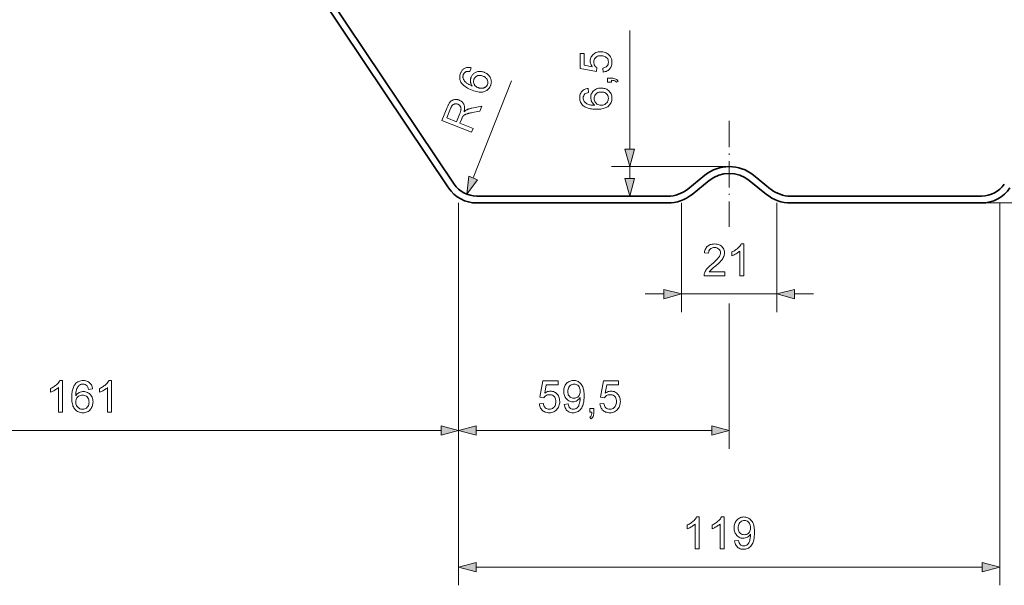
# Model space of a CAD drawing. Extents: x 0 to 594, y 0 to 420.
# Drawn here: x 416 to 524, y 223 to 286 of the extents above; entities that cross this region are included whole.
import ezdxf

# ---------------------------------------------------------------- set-up
doc = ezdxf.new("R2010")
doc.units = 0
doc.linetypes.add('DASHDOT', pattern=[18.5, 12, -3, 0.5, -3])

msp = doc.modelspace()

# ---------------------------------------------------------------- linework, layer by layer
at = {"color": 7, "lineweight": 35}
for p, q in [((446.47, 293.64), (463.98, 267.52)), ((445.85, 293.23), (463.36, 267.1)), ((489.67, 266.97), (491.54, 268.49)), ((498.77, 266.97), (496.9, 268.49)), ((490.14, 266.38), (492.02, 267.91)), ((498.3, 266.38), (496.42, 267.91)), ((466.47, 266.19), (487.46, 266.19)), ((466.47, 265.44), (487.46, 265.44)), ((521.97, 266.19), (500.98, 266.19)), ((521.97, 265.44), (500.98, 265.44))]:
    msp.add_line(p, q, dxfattribs=at)
at = {"color": 7, "lineweight": 13}
for p, q in [((483.28, 271.37), (483.28, 284.4)), ((466.08, 268.19), (470.27, 278.86)), ((494.22, 269.44), (481.28, 269.44)), ((483.28, 268.12), (483.28, 269.44)), ((464.47, 265.44), (464.47, 238.44)), ((464.47, 265.44), (464.47, 238.44)), ((464.47, 265.44), (464.47, 223.44)), ((488.97, 265.44), (488.97, 253.44)), ((499.47, 265.44), (499.47, 253.44)), ((521.97, 265.44), (577.79, 265.44)), ((523.97, 265.44), (523.97, 223.44)), ((494.22, 264.89), (494.22, 262.83)), ((484.97, 255.44), (487.04, 255.44)), ((488.97, 255.44), (499.47, 255.44)), ((494.22, 254.39), (494.22, 238.44)), ((501.4, 255.44), (503.47, 255.44)), ((385.9, 240.44), (462.54, 240.44)), ((466.4, 240.44), (492.29, 240.44)), ((466.4, 225.44), (522.04, 225.44))]:
    msp.add_line(p, q, dxfattribs=at)
at = {"color": 7, "linetype": 'DASHDOT', "lineweight": 13, "ltscale": 0.239113}
msp.add_line((494.22, 274.45), (494.22, 264.89), dxfattribs=at)
at = {"color": 7, "lineweight": 13}
for points in [[(480.36, 279.82), (480.31, 280.26), (480.43, 280.28), (480.54, 280.32), (480.63, 280.36), (480.71, 280.41), (480.78, 280.47), (480.85, 280.56), (480.9, 280.66), (480.93, 280.78), (480.94, 280.91), (480.93, 281.04), (480.9, 281.15), (480.86, 281.26), (480.8, 281.35), (480.71, 281.43), (480.63, 281.49), (480.54, 281.54), (480.45, 281.57), (480.34, 281.6), (480.23, 281.61), (480.11, 281.62), (479.97, 281.61), (479.85, 281.59), (479.73, 281.56), (479.63, 281.51), (479.54, 281.44), (479.47, 281.36), (479.41, 281.27), (479.37, 281.17), (479.35, 281.05), (479.34, 280.91), (479.34, 280.8), (479.36, 280.71), (479.39, 280.62), (479.43, 280.54), (479.5, 280.45), (479.58, 280.37), (479.68, 280.31), (479.63, 279.87), (477.83, 280.21), (477.83, 281.86), (478.27, 281.86), (478.27, 280.57), (479.17, 280.4), (479.1, 280.5), (479.05, 280.61), (479, 280.71), (478.97, 280.81), (478.95, 280.92), (478.95, 281.03), (478.95, 281.15), (478.97, 281.26), (479.01, 281.37), (479.05, 281.48), (479.11, 281.58), (479.18, 281.67), (479.27, 281.76), (479.36, 281.84), (479.46, 281.91), (479.57, 281.96), (479.69, 282), (479.81, 282.03), (479.94, 282.05), (480.08, 282.06), (480.22, 282.05), (480.34, 282.04), (480.47, 282.01), (480.58, 281.97), (480.7, 281.92), (480.8, 281.86), (480.9, 281.79), (481, 281.71), (481.09, 281.61), (481.16, 281.51), (481.22, 281.41), (481.27, 281.29), (481.3, 281.17), (481.32, 281.04), (481.33, 280.9), (481.32, 280.78), (481.31, 280.66), (481.28, 280.54), (481.24, 280.43), (481.19, 280.33), (481.13, 280.24), (481.06, 280.15), (480.98, 280.08), (480.9, 280.01), (480.8, 279.95), (480.7, 279.9), (480.59, 279.87), (480.48, 279.84)], [(465.85, 280.3), (465.72, 279.89), (465.67, 279.89), (465.63, 279.9), (465.58, 279.9), (465.54, 279.9), (465.49, 279.9), (465.46, 279.9), (465.42, 279.89), (465.38, 279.89), (465.35, 279.88), (465.32, 279.87), (465.28, 279.85), (465.23, 279.83), (465.19, 279.8), (465.16, 279.77), (465.12, 279.74), (465.09, 279.7), (465.06, 279.67), (465.04, 279.63), (465.01, 279.58), (464.99, 279.54), (464.98, 279.5), (464.97, 279.46), (464.96, 279.42), (464.95, 279.38), (464.95, 279.35), (464.95, 279.31), (464.95, 279.27), (464.95, 279.23), (464.96, 279.2), (464.97, 279.16), (464.98, 279.11), (465, 279.06), (465.02, 279.02), (465.04, 278.97), (465.07, 278.92), (465.1, 278.88), (465.13, 278.83), (465.17, 278.79), (465.21, 278.75), (465.25, 278.7), (465.3, 278.66), (465.35, 278.62), (465.41, 278.58), (465.47, 278.54), (465.54, 278.49), (465.61, 278.45), (465.69, 278.41), (465.78, 278.37), (465.87, 278.33), (465.96, 278.29), (465.93, 278.34), (465.9, 278.39), (465.88, 278.43), (465.85, 278.48), (465.83, 278.53), (465.82, 278.58), (465.8, 278.63), (465.79, 278.68), (465.78, 278.73), (465.77, 278.78), (465.77, 278.83), (465.77, 278.87), (465.77, 278.92), (465.77, 278.97), (465.78, 279.02), (465.79, 279.07), (465.8, 279.12), (465.81, 279.16), (465.82, 279.21), (465.84, 279.25), (465.87, 279.33), (465.91, 279.41), (465.96, 279.47), (466.01, 279.54), (466.06, 279.6), (466.12, 279.65), (466.18, 279.7), (466.25, 279.74), (466.32, 279.78), (466.4, 279.82), (466.48, 279.85), (466.57, 279.87), (466.65, 279.89), (466.74, 279.9), (466.82, 279.9), (466.91, 279.89), (467, 279.88), (467.09, 279.86), (467.18, 279.84), (467.27, 279.8), (467.33, 279.78), (467.39, 279.75), (467.45, 279.72), (467.5, 279.69), (467.56, 279.65), (467.61, 279.62), (467.66, 279.58), (467.7, 279.54), (467.75, 279.49), (467.79, 279.45), (467.83, 279.4), (467.87, 279.35), (467.9, 279.3), (467.93, 279.25), (467.96, 279.2), (467.99, 279.14), (468.01, 279.09), (468.03, 279.04), (468.04, 278.98), (468.05, 278.92), (468.06, 278.87), (468.06, 278.81), (468.07, 278.75), (468.06, 278.69), (468.06, 278.64), (468.05, 278.58), (468.04, 278.52), (468.03, 278.46), (468.01, 278.4), (467.99, 278.34), (467.94, 278.25), (467.9, 278.16), (467.84, 278.07), (467.78, 278), (467.72, 277.93), (467.64, 277.86), (467.57, 277.81), (467.48, 277.76), (467.39, 277.71), (467.3, 277.67), (467.2, 277.64), (467.09, 277.63), (466.97, 277.62), (466.85, 277.62), (466.72, 277.63), (466.58, 277.65), (466.44, 277.68), (466.28, 277.72), (466.13, 277.77), (465.96, 277.83), (465.78, 277.91), (465.61, 277.99), (465.45, 278.07), (465.31, 278.16), (465.18, 278.24), (465.06, 278.33), (464.96, 278.43), (464.87, 278.52), (464.79, 278.62), (464.73, 278.72), (464.68, 278.81), (464.64, 278.91), (464.61, 279), (464.6, 279.09), (464.59, 279.19), (464.59, 279.29), (464.59, 279.39), (464.61, 279.49), (464.64, 279.59), (464.67, 279.69), (464.71, 279.76), (464.74, 279.83), (464.78, 279.9), (464.82, 279.96), (464.87, 280.02), (464.91, 280.07), (464.96, 280.12), (465.02, 280.16), (465.08, 280.2), (465.14, 280.24), (465.2, 280.26), (465.27, 280.29), (465.33, 280.31), (465.4, 280.32), (465.47, 280.33), (465.54, 280.33), (465.62, 280.33), (465.69, 280.33), (465.77, 280.31)], [(466.61, 278.11), (466.65, 278.1), (466.69, 278.08), (466.74, 278.07), (466.78, 278.06), (466.82, 278.05), (466.86, 278.05), (466.91, 278.04), (466.95, 278.04), (467, 278.04), (467.04, 278.04), (467.08, 278.05), (467.13, 278.05), (467.17, 278.06), (467.21, 278.07), (467.25, 278.08), (467.29, 278.1), (467.32, 278.11), (467.36, 278.13), (467.39, 278.15), (467.43, 278.18), (467.46, 278.2), (467.49, 278.22), (467.51, 278.25), (467.54, 278.28), (467.56, 278.31), (467.58, 278.34), (467.6, 278.37), (467.62, 278.4), (467.64, 278.43), (467.65, 278.47), (467.67, 278.52), (467.68, 278.57), (467.69, 278.62), (467.7, 278.67), (467.7, 278.72), (467.69, 278.77), (467.68, 278.83), (467.66, 278.88), (467.65, 278.93), (467.62, 278.98), (467.59, 279.03), (467.56, 279.08), (467.52, 279.13), (467.48, 279.17), (467.43, 279.21), (467.38, 279.25), (467.33, 279.29), (467.27, 279.32), (467.2, 279.35), (467.14, 279.38), (467.07, 279.41), (467, 279.43), (466.94, 279.44), (466.88, 279.45), (466.82, 279.46), (466.76, 279.46), (466.7, 279.45), (466.64, 279.44), (466.59, 279.43), (466.53, 279.41), (466.48, 279.39), (466.43, 279.36), (466.39, 279.34), (466.35, 279.3), (466.31, 279.27), (466.27, 279.23), (466.24, 279.18), (466.21, 279.14), (466.18, 279.09), (466.16, 279.04), (466.14, 278.98), (466.13, 278.93), (466.12, 278.87), (466.11, 278.82), (466.11, 278.77), (466.12, 278.71), (466.12, 278.66), (466.14, 278.61), (466.15, 278.55), (466.18, 278.5), (466.2, 278.45), (466.23, 278.4), (466.26, 278.35), (466.3, 278.31), (466.34, 278.27), (466.39, 278.23), (466.44, 278.2), (466.49, 278.17), (466.55, 278.14)], [(481.28, 278.7), (480.84, 278.7), (480.84, 279.14), (481.28, 279.14), (481.42, 279.14), (481.54, 279.12), (481.65, 279.09), (481.74, 279.06), (481.85, 278.99), (481.94, 278.91), (482.01, 278.8), (481.82, 278.7), (481.74, 278.8), (481.63, 278.86), (481.54, 278.89), (481.42, 278.91), (481.28, 278.92)], [(478.7, 278.02), (478.75, 277.58), (478.63, 277.55), (478.52, 277.51), (478.43, 277.47), (478.36, 277.42), (478.28, 277.33), (478.22, 277.22), (478.18, 277.11), (478.17, 276.99), (478.18, 276.88), (478.2, 276.79), (478.23, 276.69), (478.28, 276.6), (478.34, 276.53), (478.41, 276.46), (478.49, 276.4), (478.58, 276.35), (478.68, 276.3), (478.76, 276.27), (478.85, 276.24), (478.95, 276.22), (479.06, 276.2), (479.18, 276.19), (479.32, 276.18), (479.46, 276.17), (479.37, 276.24), (479.29, 276.31), (479.22, 276.39), (479.16, 276.47), (479.11, 276.56), (479.06, 276.67), (479.03, 276.79), (479, 276.91), (479, 277.03), (479, 277.15), (479.02, 277.27), (479.05, 277.38), (479.1, 277.48), (479.16, 277.58), (479.23, 277.68), (479.31, 277.77), (479.41, 277.85), (479.51, 277.92), (479.62, 277.97), (479.74, 278.02), (479.86, 278.05), (479.99, 278.06), (480.13, 278.07), (480.24, 278.07), (480.35, 278.05), (480.45, 278.03), (480.55, 278.01), (480.65, 277.97), (480.75, 277.93), (480.85, 277.87), (480.95, 277.8), (481.04, 277.72), (481.11, 277.63), (481.18, 277.53), (481.23, 277.43), (481.28, 277.32), (481.31, 277.21), (481.32, 277.09), (481.33, 276.96), (481.32, 276.83), (481.31, 276.71), (481.27, 276.59), (481.23, 276.47), (481.18, 276.36), (481.11, 276.26), (481.03, 276.17), (480.94, 276.08), (480.86, 276.02), (480.78, 275.97), (480.69, 275.92), (480.59, 275.88), (480.48, 275.84), (480.36, 275.81), (480.23, 275.78), (480.1, 275.76), (479.96, 275.75), (479.8, 275.74), (479.64, 275.74), (479.49, 275.74), (479.35, 275.75), (479.21, 275.76), (479.08, 275.77), (478.95, 275.79), (478.83, 275.82), (478.72, 275.85), (478.61, 275.88), (478.51, 275.92), (478.42, 275.96), (478.33, 276.01), (478.25, 276.06), (478.18, 276.12), (478.09, 276.2), (478.01, 276.3), (477.94, 276.4), (477.88, 276.51), (477.84, 276.62), (477.81, 276.75), (477.79, 276.88), (477.78, 277.01), (477.79, 277.15), (477.81, 277.28), (477.84, 277.4), (477.89, 277.51), (477.95, 277.61), (478.03, 277.7), (478.1, 277.77), (478.18, 277.84), (478.27, 277.89), (478.37, 277.94), (478.47, 277.97), (478.59, 278)], [(480.12, 276.17), (480.23, 276.18), (480.33, 276.2), (480.44, 276.23), (480.54, 276.27), (480.63, 276.33), (480.71, 276.39), (480.78, 276.46), (480.84, 276.54), (480.88, 276.63), (480.92, 276.72), (480.93, 276.82), (480.94, 276.93), (480.93, 277.05), (480.91, 277.16), (480.86, 277.26), (480.8, 277.36), (480.73, 277.44), (480.64, 277.51), (480.53, 277.56), (480.42, 277.6), (480.29, 277.63), (480.15, 277.63), (480.01, 277.63), (479.89, 277.6), (479.78, 277.56), (479.68, 277.51), (479.59, 277.44), (479.52, 277.36), (479.46, 277.26), (479.42, 277.16), (479.39, 277.04), (479.39, 276.91), (479.39, 276.79), (479.42, 276.68), (479.46, 276.58), (479.52, 276.48), (479.59, 276.39), (479.68, 276.31), (479.77, 276.25), (479.88, 276.21), (480, 276.18)], [(465.9, 273.21), (462.64, 274.49), (463.21, 275.93), (463.25, 276.01), (463.28, 276.09), (463.31, 276.17), (463.35, 276.24), (463.38, 276.3), (463.42, 276.36), (463.45, 276.42), (463.49, 276.47), (463.52, 276.52), (463.56, 276.56), (463.6, 276.59), (463.63, 276.63), (463.67, 276.66), (463.72, 276.69), (463.76, 276.71), (463.81, 276.74), (463.86, 276.76), (463.91, 276.77), (463.96, 276.79), (464.01, 276.8), (464.07, 276.81), (464.12, 276.81), (464.18, 276.81), (464.23, 276.81), (464.29, 276.81), (464.34, 276.8), (464.39, 276.79), (464.45, 276.78), (464.5, 276.76), (464.56, 276.74), (464.62, 276.71), (464.69, 276.68), (464.75, 276.64), (464.8, 276.6), (464.85, 276.56), (464.9, 276.51), (464.94, 276.46), (464.98, 276.41), (465.02, 276.35), (465.05, 276.29), (465.08, 276.22), (465.1, 276.15), (465.12, 276.08), (465.13, 276), (465.13, 275.92), (465.13, 275.84), (465.13, 275.75), (465.12, 275.66), (465.1, 275.57), (465.08, 275.47), (465.11, 275.5), (465.14, 275.53), (465.17, 275.55), (465.2, 275.57), (465.22, 275.59), (465.25, 275.61), (465.27, 275.63), (465.3, 275.64), (465.32, 275.66), (465.35, 275.67), (465.4, 275.69), (465.45, 275.72), (465.5, 275.74), (465.56, 275.76), (465.61, 275.78), (465.67, 275.8), (465.73, 275.81), (465.79, 275.83), (465.86, 275.84), (465.92, 275.86), (467.03, 276.08), (466.82, 275.53), (465.97, 275.37), (465.9, 275.35), (465.83, 275.34), (465.76, 275.33), (465.7, 275.31), (465.64, 275.3), (465.59, 275.29), (465.54, 275.27), (465.49, 275.26), (465.44, 275.25), (465.4, 275.23), (465.36, 275.22), (465.32, 275.21), (465.29, 275.2), (465.25, 275.18), (465.22, 275.17), (465.19, 275.16), (465.16, 275.14), (465.14, 275.13), (465.12, 275.12), (465.09, 275.1), (465.07, 275.09), (465.06, 275.07), (465.04, 275.06), (465.02, 275.04), (465, 275.02), (464.99, 275.01), (464.97, 274.99), (464.96, 274.97), (464.94, 274.96), (464.93, 274.94), (464.92, 274.92), (464.91, 274.91), (464.9, 274.89), (464.89, 274.87), (464.88, 274.85), (464.87, 274.82), (464.86, 274.8), (464.85, 274.77), (464.83, 274.74), (464.82, 274.7), (464.62, 274.2), (466.07, 273.64)], [(464.25, 274.35), (464.61, 275.28), (464.64, 275.34), (464.66, 275.39), (464.67, 275.45), (464.69, 275.5), (464.7, 275.55), (464.71, 275.6), (464.72, 275.64), (464.73, 275.68), (464.73, 275.73), (464.74, 275.76), (464.74, 275.8), (464.73, 275.84), (464.73, 275.87), (464.72, 275.91), (464.71, 275.94), (464.7, 275.97), (464.69, 276.01), (464.68, 276.04), (464.66, 276.07), (464.64, 276.09), (464.62, 276.12), (464.6, 276.15), (464.57, 276.17), (464.55, 276.19), (464.52, 276.21), (464.5, 276.23), (464.47, 276.25), (464.44, 276.27), (464.41, 276.28), (464.38, 276.3), (464.34, 276.31), (464.29, 276.32), (464.24, 276.33), (464.2, 276.34), (464.15, 276.34), (464.11, 276.33), (464.07, 276.33), (464.02, 276.31), (463.98, 276.3), (463.94, 276.28), (463.89, 276.25), (463.85, 276.22), (463.81, 276.19), (463.78, 276.15), (463.74, 276.11), (463.7, 276.06), (463.67, 276), (463.64, 275.94), (463.61, 275.88), (463.58, 275.81), (463.17, 274.78)], [(482.76, 271.37), (483.28, 269.44), (483.8, 271.37)], [(465.6, 268.38), (465.37, 266.39), (466.56, 268)], [(482.76, 268.12), (483.28, 266.19), (483.8, 268.12)], [(493.74, 257.87), (493.74, 257.44), (491.46, 257.44), (491.46, 257.54), (491.48, 257.64), (491.51, 257.74), (491.54, 257.84), (491.59, 257.93), (491.64, 258.03), (491.7, 258.12), (491.77, 258.21), (491.83, 258.28), (491.89, 258.35), (491.96, 258.42), (492.04, 258.49), (492.13, 258.57), (492.22, 258.65), (492.32, 258.73), (492.44, 258.83), (492.55, 258.93), (492.65, 259.02), (492.74, 259.11), (492.83, 259.19), (492.9, 259.27), (492.97, 259.34), (493.02, 259.41), (493.07, 259.47), (493.14, 259.57), (493.19, 259.67), (493.23, 259.77), (493.25, 259.87), (493.26, 259.97), (493.25, 260.09), (493.21, 260.2), (493.16, 260.29), (493.08, 260.38), (492.98, 260.45), (492.87, 260.51), (492.75, 260.54), (492.61, 260.55), (492.5, 260.54), (492.39, 260.52), (492.29, 260.49), (492.21, 260.44), (492.13, 260.38), (492.05, 260.29), (491.99, 260.18), (491.96, 260.06), (491.94, 259.92), (491.51, 259.96), (491.52, 260.1), (491.55, 260.22), (491.59, 260.33), (491.64, 260.43), (491.7, 260.53), (491.76, 260.61), (491.84, 260.69), (491.93, 260.75), (492.02, 260.81), (492.13, 260.86), (492.24, 260.89), (492.36, 260.92), (492.49, 260.93), (492.62, 260.94), (492.76, 260.93), (492.89, 260.91), (493.01, 260.89), (493.12, 260.85), (493.22, 260.79), (493.32, 260.73), (493.41, 260.66), (493.49, 260.56), (493.57, 260.46), (493.62, 260.35), (493.66, 260.23), (493.69, 260.1), (493.69, 259.97), (493.69, 259.87), (493.67, 259.76), (493.65, 259.66), (493.62, 259.56), (493.57, 259.46), (493.51, 259.35), (493.44, 259.24), (493.36, 259.13), (493.3, 259.07), (493.23, 258.99), (493.15, 258.91), (493.06, 258.83), (492.96, 258.73), (492.85, 258.64), (492.73, 258.53), (492.61, 258.43), (492.5, 258.34), (492.41, 258.26), (492.34, 258.2), (492.27, 258.14), (492.23, 258.1), (492.15, 258.03), (492.09, 257.95), (492.03, 257.87)], [(495.83, 257.44), (495.4, 257.44), (495.4, 260.16), (495.33, 260.11), (495.25, 260.05), (495.17, 259.99), (495.08, 259.93), (494.98, 259.87), (494.88, 259.81), (494.78, 259.76), (494.69, 259.72), (494.6, 259.68), (494.52, 259.65), (494.52, 260.06), (494.62, 260.11), (494.72, 260.16), (494.82, 260.22), (494.91, 260.28), (495, 260.34), (495.08, 260.4), (495.16, 260.47), (495.27, 260.57), (495.36, 260.66), (495.43, 260.75), (495.5, 260.85), (495.55, 260.94), (495.83, 260.94)], [(487.04, 254.92), (488.97, 255.44), (487.04, 255.95)], [(501.4, 255.95), (499.47, 255.44), (501.4, 254.92)], [(420.92, 242.44), (420.49, 242.44), (420.49, 245.16), (420.42, 245.11), (420.34, 245.05), (420.26, 244.99), (420.17, 244.93), (420.07, 244.87), (419.97, 244.81), (419.88, 244.76), (419.78, 244.72), (419.7, 244.68), (419.61, 244.65), (419.61, 245.06), (419.71, 245.11), (419.81, 245.16), (419.91, 245.22), (420, 245.28), (420.09, 245.34), (420.17, 245.4), (420.25, 245.47), (420.36, 245.57), (420.45, 245.66), (420.53, 245.75), (420.59, 245.85), (420.64, 245.94), (420.92, 245.94)], [(424.23, 245.01), (423.79, 244.96), (423.76, 245.09), (423.72, 245.2), (423.68, 245.28), (423.63, 245.35), (423.53, 245.44), (423.43, 245.5), (423.32, 245.54), (423.19, 245.55), (423.09, 245.54), (422.99, 245.52), (422.9, 245.49), (422.8, 245.44), (422.73, 245.38), (422.67, 245.31), (422.61, 245.23), (422.56, 245.14), (422.51, 245.04), (422.47, 244.96), (422.45, 244.87), (422.42, 244.77), (422.41, 244.66), (422.39, 244.53), (422.39, 244.4), (422.38, 244.26), (422.45, 244.35), (422.52, 244.43), (422.59, 244.5), (422.68, 244.56), (422.76, 244.61), (422.88, 244.66), (423, 244.69), (423.12, 244.71), (423.24, 244.72), (423.36, 244.71), (423.47, 244.7), (423.58, 244.66), (423.69, 244.62), (423.79, 244.56), (423.88, 244.49), (423.97, 244.4), (424.05, 244.31), (424.12, 244.21), (424.18, 244.1), (424.22, 243.98), (424.25, 243.86), (424.27, 243.73), (424.28, 243.59), (424.27, 243.48), (424.26, 243.37), (424.24, 243.27), (424.21, 243.17), (424.18, 243.07), (424.13, 242.97), (424.07, 242.86), (424, 242.77), (423.92, 242.68), (423.84, 242.6), (423.74, 242.54), (423.64, 242.48), (423.53, 242.44), (423.42, 242.41), (423.3, 242.39), (423.17, 242.39), (423.04, 242.39), (422.91, 242.41), (422.79, 242.44), (422.68, 242.49), (422.57, 242.54), (422.47, 242.61), (422.38, 242.69), (422.29, 242.78), (422.23, 242.86), (422.17, 242.94), (422.13, 243.03), (422.08, 243.13), (422.05, 243.24), (422.02, 243.36), (421.99, 243.49), (421.97, 243.62), (421.96, 243.76), (421.95, 243.91), (421.94, 244.07), (421.95, 244.23), (421.95, 244.37), (421.97, 244.51), (421.98, 244.64), (422, 244.77), (422.03, 244.89), (422.06, 245), (422.09, 245.11), (422.13, 245.2), (422.17, 245.3), (422.22, 245.38), (422.27, 245.46), (422.33, 245.54), (422.41, 245.63), (422.51, 245.71), (422.61, 245.78), (422.72, 245.84), (422.83, 245.88), (422.95, 245.91), (423.08, 245.93), (423.22, 245.94), (423.36, 245.93), (423.48, 245.91), (423.6, 245.88), (423.71, 245.83), (423.81, 245.77), (423.91, 245.69), (423.98, 245.62), (424.04, 245.54), (424.1, 245.45), (424.14, 245.35), (424.18, 245.25), (424.21, 245.13)], [(426.32, 242.44), (425.88, 242.44), (425.88, 245.16), (425.82, 245.11), (425.74, 245.05), (425.66, 244.99), (425.57, 244.93), (425.47, 244.87), (425.37, 244.81), (425.27, 244.76), (425.18, 244.72), (425.09, 244.68), (425.01, 244.65), (425.01, 245.06), (425.11, 245.11), (425.21, 245.16), (425.3, 245.22), (425.4, 245.28), (425.48, 245.34), (425.57, 245.4), (425.65, 245.47), (425.75, 245.57), (425.84, 245.66), (425.92, 245.75), (425.99, 245.85), (426.04, 245.94), (426.32, 245.94)], [(473.35, 243.36), (473.79, 243.41), (473.82, 243.29), (473.85, 243.18), (473.89, 243.09), (473.94, 243.01), (474, 242.94), (474.09, 242.87), (474.2, 242.82), (474.31, 242.79), (474.44, 242.78), (474.57, 242.79), (474.69, 242.81), (474.79, 242.86), (474.88, 242.92), (474.96, 243), (475.02, 243.08), (475.07, 243.17), (475.11, 243.27), (475.13, 243.37), (475.15, 243.49), (475.15, 243.61), (475.15, 243.75), (475.12, 243.87), (475.09, 243.98), (475.04, 244.09), (474.98, 244.17), (474.9, 244.25), (474.81, 244.31), (474.7, 244.35), (474.58, 244.37), (474.44, 244.38), (474.34, 244.38), (474.24, 244.36), (474.15, 244.33), (474.08, 244.29), (473.99, 244.22), (473.91, 244.14), (473.84, 244.04), (473.4, 244.09), (473.74, 245.89), (475.4, 245.89), (475.4, 245.45), (474.1, 245.45), (473.94, 244.55), (474.04, 244.61), (474.14, 244.67), (474.24, 244.71), (474.35, 244.74), (474.45, 244.76), (474.56, 244.77), (474.68, 244.76), (474.8, 244.74), (474.91, 244.71), (475.01, 244.67), (475.11, 244.61), (475.2, 244.54), (475.29, 244.45), (475.37, 244.36), (475.44, 244.26), (475.49, 244.15), (475.54, 244.03), (475.57, 243.91), (475.58, 243.77), (475.59, 243.64), (475.59, 243.5), (475.57, 243.37), (475.54, 243.25), (475.5, 243.13), (475.45, 243.02), (475.39, 242.91), (475.32, 242.81), (475.24, 242.71), (475.15, 242.63), (475.05, 242.55), (474.94, 242.49), (474.83, 242.45), (474.7, 242.41), (474.57, 242.39), (474.44, 242.39), (474.31, 242.39), (474.19, 242.41), (474.07, 242.44), (473.97, 242.47), (473.87, 242.52), (473.77, 242.58), (473.69, 242.65), (473.61, 242.73), (473.54, 242.82), (473.48, 242.91), (473.44, 243.02), (473.4, 243.12), (473.37, 243.24)], [(476.08, 243.31), (476.51, 243.36), (476.54, 243.22), (476.59, 243.1), (476.64, 242.99), (476.7, 242.92), (476.78, 242.85), (476.86, 242.81), (476.96, 242.79), (477.06, 242.78), (477.18, 242.79), (477.29, 242.81), (477.4, 242.86), (477.49, 242.92), (477.57, 243), (477.63, 243.09), (477.67, 243.16), (477.7, 243.25), (477.74, 243.35), (477.77, 243.47), (477.79, 243.57), (477.81, 243.67), (477.82, 243.77), (477.83, 243.87), (477.83, 243.98), (477.83, 244.06), (477.76, 243.96), (477.68, 243.88), (477.59, 243.8), (477.49, 243.73), (477.38, 243.67), (477.26, 243.64), (477.15, 243.61), (477.02, 243.6), (476.91, 243.61), (476.8, 243.63), (476.69, 243.66), (476.59, 243.71), (476.49, 243.76), (476.4, 243.84), (476.32, 243.92), (476.25, 244), (476.19, 244.09), (476.14, 244.18), (476.1, 244.29), (476.07, 244.39), (476.05, 244.51), (476.03, 244.63), (476.03, 244.75), (476.03, 244.88), (476.05, 245.01), (476.07, 245.12), (476.1, 245.23), (476.15, 245.34), (476.2, 245.44), (476.26, 245.53), (476.33, 245.61), (476.42, 245.7), (476.52, 245.77), (476.62, 245.83), (476.73, 245.88), (476.85, 245.91), (476.97, 245.93), (477.1, 245.94), (477.21, 245.93), (477.31, 245.92), (477.42, 245.89), (477.51, 245.86), (477.61, 245.81), (477.7, 245.75), (477.79, 245.69), (477.87, 245.61), (477.95, 245.53), (478.01, 245.44), (478.07, 245.34), (478.12, 245.23), (478.15, 245.14), (478.18, 245.05), (478.21, 244.94), (478.23, 244.82), (478.24, 244.69), (478.26, 244.56), (478.26, 244.41), (478.26, 244.26), (478.26, 244.11), (478.26, 243.97), (478.25, 243.84), (478.24, 243.72), (478.22, 243.6), (478.2, 243.49), (478.18, 243.38), (478.15, 243.29), (478.12, 243.19), (478.07, 243.07), (478.01, 242.95), (477.94, 242.85), (477.87, 242.75), (477.79, 242.67), (477.7, 242.59), (477.6, 242.53), (477.5, 242.48), (477.39, 242.44), (477.28, 242.41), (477.16, 242.39), (477.04, 242.39), (476.91, 242.39), (476.79, 242.41), (476.67, 242.45), (476.57, 242.5), (476.47, 242.56), (476.38, 242.63), (476.3, 242.72), (476.24, 242.81), (476.18, 242.92), (476.13, 243.04), (476.1, 243.17)], [(480.01, 243.36), (480.45, 243.41), (480.48, 243.29), (480.51, 243.18), (480.55, 243.09), (480.6, 243.01), (480.66, 242.94), (480.75, 242.87), (480.85, 242.82), (480.97, 242.79), (481.1, 242.78), (481.23, 242.79), (481.34, 242.81), (481.45, 242.86), (481.54, 242.92), (481.62, 243), (481.68, 243.08), (481.73, 243.17), (481.77, 243.27), (481.79, 243.37), (481.81, 243.49), (481.81, 243.61), (481.81, 243.75), (481.78, 243.87), (481.75, 243.98), (481.7, 244.09), (481.64, 244.17), (481.56, 244.25), (481.47, 244.31), (481.36, 244.35), (481.24, 244.37), (481.1, 244.38), (481, 244.38), (480.9, 244.36), (480.81, 244.33), (480.74, 244.29), (480.65, 244.22), (480.57, 244.14), (480.5, 244.04), (480.06, 244.09), (480.4, 245.89), (482.06, 245.89), (482.06, 245.45), (480.76, 245.45), (480.6, 244.55), (480.7, 244.61), (480.8, 244.67), (480.9, 244.71), (481.01, 244.74), (481.11, 244.76), (481.22, 244.77), (481.34, 244.76), (481.46, 244.74), (481.57, 244.71), (481.67, 244.67), (481.77, 244.61), (481.86, 244.54), (481.95, 244.45), (482.03, 244.36), (482.1, 244.26), (482.15, 244.15), (482.2, 244.03), (482.23, 243.91), (482.24, 243.77), (482.25, 243.64), (482.24, 243.5), (482.23, 243.37), (482.2, 243.25), (482.16, 243.13), (482.11, 243.02), (482.05, 242.91), (481.98, 242.81), (481.9, 242.71), (481.81, 242.63), (481.71, 242.55), (481.6, 242.49), (481.49, 242.45), (481.36, 242.41), (481.23, 242.39), (481.1, 242.39), (480.97, 242.39), (480.85, 242.41), (480.73, 242.44), (480.63, 242.47), (480.53, 242.52), (480.43, 242.58), (480.35, 242.65), (480.27, 242.73), (480.2, 242.82), (480.14, 242.91), (480.1, 243.02), (480.06, 243.12), (480.03, 243.24)], [(477.83, 244.76), (477.82, 244.9), (477.8, 245.03), (477.76, 245.14), (477.71, 245.24), (477.64, 245.34), (477.57, 245.41), (477.48, 245.47), (477.39, 245.51), (477.28, 245.54), (477.17, 245.55), (477.05, 245.54), (476.94, 245.51), (476.84, 245.47), (476.75, 245.4), (476.66, 245.32), (476.59, 245.22), (476.54, 245.11), (476.5, 245), (476.47, 244.87), (476.47, 244.73), (476.47, 244.6), (476.5, 244.48), (476.53, 244.38), (476.58, 244.28), (476.65, 244.2), (476.73, 244.12), (476.82, 244.07), (476.92, 244.02), (477.03, 244), (477.15, 243.99), (477.27, 244), (477.37, 244.02), (477.47, 244.07), (477.56, 244.12), (477.64, 244.2), (477.71, 244.28), (477.76, 244.38), (477.8, 244.5), (477.82, 244.62)], [(422.38, 243.6), (422.39, 243.49), (422.41, 243.38), (422.44, 243.28), (422.48, 243.18), (422.54, 243.09), (422.6, 243.01), (422.67, 242.94), (422.75, 242.88), (422.84, 242.83), (422.93, 242.8), (423.03, 242.78), (423.14, 242.78), (423.26, 242.79), (423.37, 242.81), (423.47, 242.85), (423.56, 242.91), (423.65, 242.99), (423.72, 243.08), (423.77, 243.19), (423.81, 243.3), (423.83, 243.43), (423.84, 243.57), (423.83, 243.71), (423.81, 243.83), (423.77, 243.94), (423.72, 244.04), (423.65, 244.13), (423.57, 244.2), (423.47, 244.26), (423.37, 244.3), (423.25, 244.32), (423.12, 244.33), (423, 244.32), (422.89, 244.3), (422.78, 244.26), (422.69, 244.2), (422.6, 244.13), (422.52, 244.04), (422.46, 243.95), (422.42, 243.84), (422.39, 243.72)], [(478.9, 242.44), (478.9, 242.87), (479.33, 242.87), (479.33, 242.44), (479.33, 242.3), (479.31, 242.18), (479.29, 242.07), (479.25, 241.98), (479.19, 241.87), (479.1, 241.78), (478.99, 241.71), (478.9, 241.9), (478.99, 241.98), (479.06, 242.09), (479.09, 242.18), (479.11, 242.3), (479.11, 242.44)], [(462.54, 239.92), (464.47, 240.44), (462.54, 240.95)], [(466.4, 240.95), (464.47, 240.44), (466.4, 239.92)], [(492.29, 239.92), (494.22, 240.44), (492.29, 240.95)], [(490.92, 227.44), (490.49, 227.44), (490.49, 230.16), (490.42, 230.11), (490.34, 230.05), (490.26, 229.99), (490.17, 229.93), (490.07, 229.87), (489.97, 229.81), (489.88, 229.76), (489.78, 229.72), (489.7, 229.68), (489.61, 229.65), (489.61, 230.06), (489.71, 230.11), (489.81, 230.16), (489.91, 230.22), (490, 230.28), (490.09, 230.34), (490.17, 230.4), (490.25, 230.47), (490.36, 230.57), (490.45, 230.66), (490.53, 230.75), (490.59, 230.85), (490.64, 230.94), (490.92, 230.94)], [(493.65, 227.44), (493.21, 227.44), (493.21, 230.16), (493.14, 230.11), (493.07, 230.05), (492.98, 229.99), (492.89, 229.93), (492.79, 229.87), (492.69, 229.81), (492.6, 229.76), (492.51, 229.72), (492.42, 229.68), (492.33, 229.65), (492.33, 230.06), (492.44, 230.11), (492.54, 230.16), (492.63, 230.22), (492.72, 230.28), (492.81, 230.34), (492.9, 230.4), (492.98, 230.47), (493.08, 230.57), (493.17, 230.66), (493.25, 230.75), (493.31, 230.85), (493.36, 230.94), (493.65, 230.94)], [(494.81, 228.31), (495.25, 228.36), (495.28, 228.22), (495.32, 228.1), (495.38, 227.99), (495.44, 227.92), (495.51, 227.85), (495.6, 227.81), (495.69, 227.79), (495.8, 227.78), (495.92, 227.79), (496.03, 227.81), (496.14, 227.86), (496.23, 227.92), (496.31, 228), (496.37, 228.09), (496.4, 228.16), (496.44, 228.25), (496.47, 228.35), (496.5, 228.47), (496.53, 228.57), (496.54, 228.67), (496.56, 228.77), (496.56, 228.87), (496.57, 228.98), (496.56, 229.06), (496.5, 228.96), (496.42, 228.88), (496.33, 228.8), (496.22, 228.73), (496.12, 228.67), (496, 228.64), (495.88, 228.61), (495.76, 228.6), (495.64, 228.61), (495.53, 228.63), (495.43, 228.66), (495.32, 228.71), (495.23, 228.76), (495.14, 228.84), (495.05, 228.92), (494.99, 229), (494.93, 229.09), (494.88, 229.18), (494.84, 229.29), (494.8, 229.39), (494.78, 229.51), (494.77, 229.63), (494.76, 229.75), (494.77, 229.88), (494.78, 230.01), (494.81, 230.12), (494.84, 230.23), (494.88, 230.34), (494.94, 230.44), (495, 230.53), (495.07, 230.61), (495.16, 230.7), (495.26, 230.77), (495.36, 230.83), (495.47, 230.88), (495.58, 230.91), (495.71, 230.93), (495.83, 230.94), (495.94, 230.93), (496.05, 230.92), (496.15, 230.89), (496.25, 230.86), (496.35, 230.81), (496.44, 230.75), (496.53, 230.69), (496.61, 230.61), (496.68, 230.53), (496.75, 230.44), (496.81, 230.34), (496.86, 230.23), (496.89, 230.14), (496.92, 230.05), (496.94, 229.94), (496.96, 229.82), (496.98, 229.69), (496.99, 229.56), (497, 229.41), (497, 229.26), (497, 229.11), (496.99, 228.97), (496.98, 228.84), (496.97, 228.72), (496.96, 228.6), (496.94, 228.49), (496.91, 228.38), (496.89, 228.29), (496.86, 228.19), (496.81, 228.07), (496.75, 227.95), (496.68, 227.85), (496.61, 227.75), (496.52, 227.67), (496.43, 227.59), (496.34, 227.53), (496.24, 227.48), (496.13, 227.44), (496.02, 227.41), (495.9, 227.39), (495.77, 227.39), (495.64, 227.39), (495.52, 227.41), (495.41, 227.45), (495.3, 227.5), (495.21, 227.56), (495.12, 227.63), (495.04, 227.72), (494.97, 227.81), (494.92, 227.92), (494.87, 228.04), (494.84, 228.17)], [(496.56, 229.76), (496.56, 229.9), (496.53, 230.03), (496.5, 230.14), (496.45, 230.24), (496.38, 230.34), (496.3, 230.41), (496.22, 230.47), (496.12, 230.51), (496.02, 230.54), (495.9, 230.55), (495.78, 230.54), (495.67, 230.51), (495.57, 230.47), (495.48, 230.4), (495.4, 230.32), (495.33, 230.22), (495.27, 230.11), (495.23, 230), (495.21, 229.87), (495.2, 229.73), (495.21, 229.6), (495.23, 229.48), (495.27, 229.38), (495.32, 229.28), (495.39, 229.2), (495.47, 229.12), (495.56, 229.07), (495.66, 229.02), (495.77, 229), (495.89, 228.99), (496, 229), (496.11, 229.02), (496.21, 229.07), (496.29, 229.12), (496.37, 229.2), (496.44, 229.28), (496.49, 229.38), (496.53, 229.5), (496.56, 229.62)], [(466.4, 225.95), (464.47, 225.44), (466.4, 224.92)], [(522.04, 224.92), (523.97, 225.44), (522.04, 225.95)]]:
    msp.add_lwpolyline(points, close=True, dxfattribs=at)
at = {"color": 7, "lineweight": 35}
for centre, radius, start, end in [((494.22, 265.19), 4.25, 50.974, 129.026), ((494.22, 265.19), 3.5, 50.974, 129.026), ((466.47, 269.19), 3, 213.8253, 270), ((521.97, 269.19), 3, 270, 326.1747), ((466.47, 269.19), 3.75, 213.8253, 270), ((487.46, 269.69), 3.5, 270, 309.026), ((487.46, 269.69), 4.25, 270, 309.026), ((500.98, 269.69), 4.25, 230.974, 270), ((500.98, 269.69), 3.5, 230.974, 270), ((521.97, 269.19), 3.75, 270, 326.1747)]:
    msp.add_arc(centre, radius, start, end, dxfattribs=at)
at = {"color": 7, "lineweight": 13}
for points in [[(482.76, 271.37), (483.28, 269.44), (482.76, 271.37), (483.8, 271.37)], [(465.6, 268.38), (465.37, 266.39), (465.6, 268.38), (466.56, 268)], [(482.76, 268.12), (483.28, 266.19), (482.76, 268.12), (483.8, 268.12)], [(487.04, 254.92), (488.97, 255.44), (487.04, 254.92), (487.04, 255.95)], [(501.4, 255.95), (499.47, 255.44), (501.4, 255.95), (501.4, 254.92)], [(462.54, 239.92), (464.47, 240.44), (462.54, 239.92), (462.54, 240.95)], [(466.4, 240.95), (464.47, 240.44), (466.4, 240.95), (466.4, 239.92)], [(492.29, 239.92), (494.22, 240.44), (492.29, 239.92), (492.29, 240.95)], [(466.4, 225.95), (464.47, 225.44), (466.4, 225.95), (466.4, 224.92)], [(522.04, 224.92), (523.97, 225.44), (522.04, 224.92), (522.04, 225.95)]]:
    msp.add_solid(points, dxfattribs=at)

doc.saveas('drawing.dxf')
